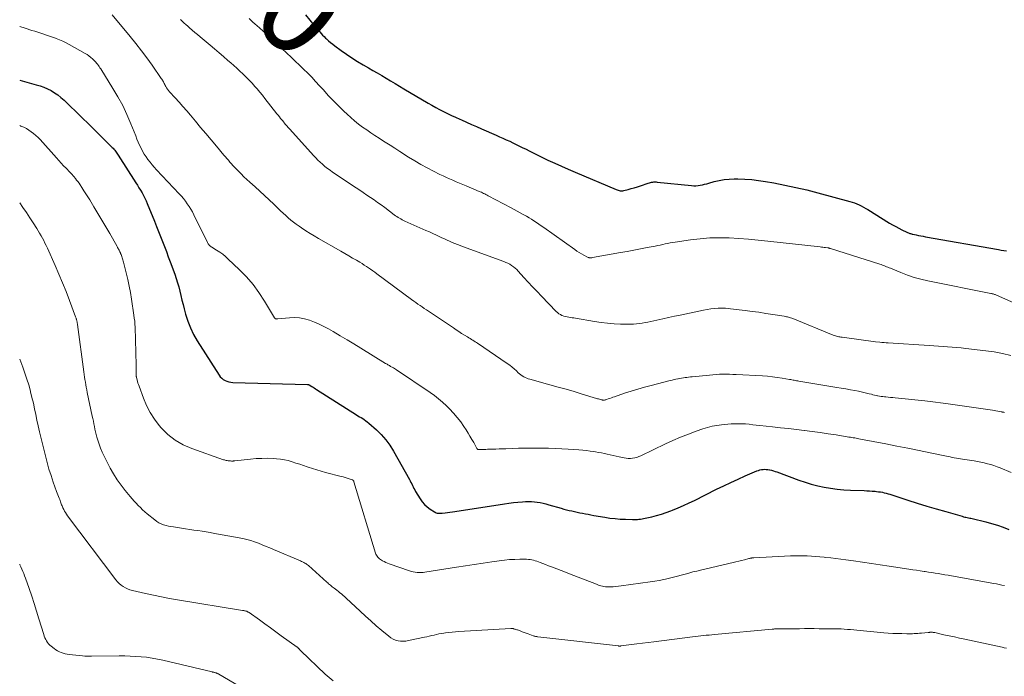
# Model space of a CAD drawing. Units: feet. Extents: x 1990000 to 1995038, y 575000 to 580000.
# Drawn here: x 1990000 to 1990219, y 575924 to 576070 of the extents above; entities that cross this region are included whole.
import ezdxf
from ezdxf.enums import TextEntityAlignment as Align

# ---------------------------------------------------------------- set-up
doc = ezdxf.new("R2010")
doc.units = ezdxf.units.FT
doc.header["$LTSCALE"] = 100
doc.header["$MEASUREMENT"] = 0
for name, color, linetype, lineweight in [('CONTOUR INDEX', 32, 'Continuous', 25), ('CONTOUR INDEX LABEL', 7, 'Continuous', 15), ('CONTOUR INTERMEDIATE', 40, 'Continuous', 15)]:
    doc.layers.add(name, color=color, linetype=linetype, lineweight=lineweight)
doc.styles.add('slant', font='romans.shx', dxfattribs={"oblique": 14.999978})

msp = doc.modelspace()

# ---------------------------------------------------------------- linework, layer by layer
at = {"layer": 'CONTOUR INDEX', "flags": 128}
for points, elevation in [([(1990063.69, 576070.9), (1990065.63, 576068.55), (1990065.94, 576068.18), (1990066.24, 576067.82), (1990066.54, 576067.46), (1990066.85, 576067.09), (1990067.16, 576066.74), (1990067.48, 576066.39), (1990067.81, 576066.05), (1990068.15, 576065.73), (1990068.35, 576065.54), (1990068.81, 576065.13), (1990069.28, 576064.73), (1990069.75, 576064.35), (1990070.24, 576063.98), (1990071.61, 576062.97), (1990072.8, 576062.12), (1990074.01, 576061.3), (1990075.25, 576060.53), (1990076.51, 576059.78), (1990077.7, 576059.1), (1990078.7, 576058.52), (1990079.69, 576057.94), (1990080.68, 576057.35), (1990081.67, 576056.76), (1990082.66, 576056.17), (1990083.64, 576055.58), (1990084.63, 576054.99), (1990085.62, 576054.4), (1990090.99, 576051.24), (1990091.84, 576050.74), (1990092.71, 576050.26), (1990093.58, 576049.8), (1990094.46, 576049.35), (1990095.35, 576048.91), (1990096.24, 576048.48), (1990097.14, 576048.06), (1990098.04, 576047.65), (1990098.45, 576047.47), (1990099.57, 576046.97), (1990100.68, 576046.48), (1990101.79, 576045.99), (1990102.91, 576045.5), (1990106.19, 576044.08), (1990106.94, 576043.75), (1990107.69, 576043.42), (1990108.43, 576043.08), (1990109.18, 576042.74), (1990109.92, 576042.39), (1990110.66, 576042.04), (1990111.39, 576041.67), (1990112.12, 576041.3), (1990112.7, 576041.01), (1990113.71, 576040.5), (1990114.73, 576039.99), (1990115.76, 576039.48), (1990116.79, 576038.99), (1990117.72, 576038.54), (1990119.21, 576037.84), (1990120.72, 576037.15), (1990122.24, 576036.48), (1990123.76, 576035.83), (1990132.94, 576031.96), (1990133.14, 576031.88), (1990133.35, 576031.82), (1990133.56, 576031.76), (1990133.77, 576031.72), (1990133.98, 576031.7), (1990134.19, 576031.69), (1990134.41, 576031.71), (1990134.62, 576031.75), (1990135.58, 576032), (1990136.27, 576032.18), (1990136.95, 576032.37), (1990137.63, 576032.59), (1990138.31, 576032.81), (1990140.07, 576033.42), (1990140.31, 576033.5), (1990140.55, 576033.56), (1990140.8, 576033.61), (1990141.05, 576033.65), (1990141.31, 576033.67), (1990141.56, 576033.68), (1990141.82, 576033.67), (1990142.07, 576033.65), (1990149.72, 576032.84), (1990150.2, 576032.81), (1990150.69, 576032.81), (1990151.17, 576032.85), (1990151.65, 576032.93), (1990152.13, 576033.03), (1990152.61, 576033.14), (1990153.08, 576033.27), (1990153.55, 576033.39), (1990154.78, 576033.74), (1990155.87, 576034), (1990156.98, 576034.2), (1990158.09, 576034.3), (1990159.21, 576034.34), (1990160.04, 576034.33), (1990161.59, 576034.28), (1990163.12, 576034.18), (1990164.65, 576034), (1990166.18, 576033.76), (1990168.06, 576033.43), (1990170.52, 576032.96), (1990172.96, 576032.45), (1990175.4, 576031.87), (1990177.82, 576031.26), (1990184.97, 576029.34), (1990185.5, 576029.19), (1990186.03, 576029.01), (1990186.54, 576028.8), (1990187.04, 576028.57), (1990187.54, 576028.32), (1990188.03, 576028.06), (1990188.51, 576027.78), (1990188.99, 576027.5), (1990193.84, 576024.5), (1990194.51, 576024.09), (1990195.2, 576023.71), (1990195.89, 576023.34), (1990196.6, 576022.99), (1990197.7, 576022.46), (1990197.86, 576022.39), (1990198.03, 576022.32), (1990198.19, 576022.26), (1990198.36, 576022.2), (1990198.52, 576022.15), (1990198.69, 576022.1), (1990198.86, 576022.05), (1990199.03, 576022.02), (1990199.73, 576021.87), (1990200.26, 576021.77), (1990200.78, 576021.66), (1990201.3, 576021.56), (1990201.83, 576021.47), (1990218.14, 576018.58), (1990218.71, 576018.48), (1990219.28, 576018.38), (1990219.86, 576018.29)], 900), ([(1990000, 576056.34), (1990003.67, 576055.33), (1990004.53, 576055.06), (1990005.37, 576054.76), (1990006.18, 576054.4), (1990006.99, 576054), (1990007.76, 576053.54), (1990008.5, 576053.05), (1990009.2, 576052.5), (1990009.88, 576051.91), (1990011.43, 576050.43), (1990012.36, 576049.54), (1990013.27, 576048.65), (1990014.18, 576047.75), (1990015.08, 576046.84), (1990015.98, 576045.94), (1990016.89, 576045.03), (1990017.8, 576044.13), (1990018.71, 576043.24), (1990020.64, 576041.37), (1990020.83, 576041.17), (1990021.01, 576040.97), (1990021.18, 576040.76), (1990021.34, 576040.55), (1990021.5, 576040.33), (1990021.65, 576040.1), (1990021.8, 576039.88), (1990021.95, 576039.65), (1990025.88, 576033.49), (1990026.23, 576032.93), (1990026.58, 576032.37), (1990026.92, 576031.8), (1990027.26, 576031.23), (1990027.58, 576030.66), (1990027.88, 576030.07), (1990028.16, 576029.47), (1990028.42, 576028.87), (1990030.05, 576024.89), (1990030.51, 576023.77), (1990030.96, 576022.65), (1990031.4, 576021.52), (1990031.83, 576020.4), (1990032.27, 576019.27), (1990032.69, 576018.14), (1990033.12, 576017), (1990033.54, 576015.87), (1990034.56, 576013.11), (1990034.89, 576012.17), (1990035.19, 576011.22), (1990035.46, 576010.26), (1990035.7, 576009.3), (1990035.93, 576008.33), (1990036.16, 576007.36), (1990036.41, 576006.39), (1990036.65, 576005.42), (1990036.97, 576004.2), (1990037.46, 576002.65), (1990038.03, 576001.15), (1990038.75, 575999.7), (1990039.55, 575998.29), (1990044.43, 575990.61), (1990044.7, 575990.25), (1990045.01, 575989.92), (1990045.36, 575989.65), (1990045.75, 575989.42), (1990046.17, 575989.25), (1990046.6, 575989.11), (1990047.04, 575989.03), (1990047.5, 575988.99), (1990064.11, 575988.56), (1990064.13, 575988.56), (1990064.15, 575988.56), (1990064.17, 575988.56), (1990064.19, 575988.56), (1990064.27, 575988.55), (1990064.29, 575988.54), (1990064.3, 575988.54), (1990064.32, 575988.53), (1990064.34, 575988.52), (1990064.45, 575988.47), (1990064.53, 575988.44), (1990064.6, 575988.4), (1990064.67, 575988.36), (1990064.74, 575988.32), (1990065.12, 575988.09), (1990065.37, 575987.93), (1990065.63, 575987.77), (1990065.89, 575987.61), (1990066.14, 575987.45), (1990075.03, 575981.81), (1990075.38, 575981.58), (1990075.73, 575981.36), (1990076.09, 575981.15), (1990076.44, 575980.93), (1990076.79, 575980.71), (1990077.13, 575980.48), (1990077.46, 575980.22), (1990077.78, 575979.96), (1990079.47, 575978.46), (1990080.57, 575977.38), (1990081.59, 575976.24), (1990082.49, 575975), (1990083.31, 575973.7), (1990086.83, 575967.39), (1990087.01, 575967.06), (1990087.19, 575966.72), (1990087.35, 575966.39), (1990087.51, 575966.05), (1990087.67, 575965.71), (1990087.84, 575965.37), (1990088.02, 575965.05), (1990088.21, 575964.72), (1990089.23, 575963.06), (1990089.69, 575962.41), (1990090.2, 575961.81), (1990090.79, 575961.28), (1990091.43, 575960.8), (1990092.41, 575960.16), (1990092.6, 575960.06), (1990092.8, 575959.97), (1990093.02, 575959.91), (1990093.23, 575959.87), (1990093.46, 575959.85), (1990093.68, 575959.84), (1990093.9, 575959.85), (1990094.12, 575959.86), (1990094.78, 575959.94), (1990095.32, 575960.01), (1990095.87, 575960.08), (1990096.42, 575960.15), (1990096.96, 575960.24), (1990108.02, 575961.98), (1990109.02, 575962.12), (1990110.02, 575962.25), (1990111.03, 575962.34), (1990112.03, 575962.42), (1990112.73, 575962.46), (1990113.38, 575962.48), (1990114.04, 575962.47), (1990114.69, 575962.42), (1990115.34, 575962.34), (1990115.99, 575962.22), (1990116.64, 575962.09), (1990117.27, 575961.94), (1990117.91, 575961.76), (1990120.63, 575960.97), (1990121.23, 575960.8), (1990121.82, 575960.65), (1990122.42, 575960.5), (1990123.03, 575960.36), (1990123.63, 575960.23), (1990124.23, 575960.1), (1990124.84, 575959.98), (1990125.44, 575959.86), (1990126.07, 575959.73), (1990126.68, 575959.62), (1990127.29, 575959.5), (1990127.91, 575959.39), (1990130.37, 575958.96), (1990131.52, 575958.79), (1990132.66, 575958.65), (1990133.82, 575958.56), (1990134.97, 575958.51), (1990136.58, 575958.47), (1990136.94, 575958.46), (1990137.29, 575958.47), (1990137.64, 575958.49), (1990137.99, 575958.52), (1990138.34, 575958.56), (1990138.69, 575958.61), (1990139.03, 575958.67), (1990139.38, 575958.75), (1990140.85, 575959.09), (1990141.92, 575959.36), (1990142.98, 575959.67), (1990144.03, 575960.02), (1990145.06, 575960.4), (1990145.49, 575960.56), (1990146.72, 575961.07), (1990147.95, 575961.59), (1990149.16, 575962.15), (1990150.36, 575962.73), (1990155.3, 575965.21), (1990156.88, 575965.98), (1990158.47, 575966.74), (1990160.07, 575967.47), (1990161.69, 575968.18), (1990164.26, 575969.29), (1990164.6, 575969.41), (1990164.93, 575969.52), (1990165.28, 575969.58), (1990165.63, 575969.63), (1990165.99, 575969.64), (1990166.34, 575969.63), (1990166.7, 575969.59), (1990167.05, 575969.54), (1990167.16, 575969.51), (1990167.56, 575969.42), (1990167.96, 575969.31), (1990168.35, 575969.19), (1990168.74, 575969.05), (1990173.6, 575967.23), (1990174.99, 575966.75), (1990176.39, 575966.33), (1990177.82, 575965.97), (1990179.25, 575965.66), (1990180.7, 575965.43), (1990182.16, 575965.23), (1990183.62, 575965.1), (1990185.09, 575965.01), (1990188.15, 575964.89), (1990188.76, 575964.87), (1990189.37, 575964.83), (1990189.99, 575964.79), (1990190.6, 575964.74), (1990190.95, 575964.71), (1990191.39, 575964.66), (1990191.81, 575964.6), (1990192.24, 575964.52), (1990192.66, 575964.42), (1990193.08, 575964.31), (1990193.5, 575964.2), (1990193.92, 575964.07), (1990194.33, 575963.94), (1990197.9, 575962.77), (1990200, 575962.1), (1990202.11, 575961.45), (1990204.22, 575960.82), (1990206.34, 575960.21), (1990210.04, 575959.17), (1990210.31, 575959.09), (1990210.59, 575959.02), (1990210.86, 575958.96), (1990211.14, 575958.91), (1990211.42, 575958.85), (1990211.69, 575958.79), (1990211.97, 575958.73), (1990212.24, 575958.67), (1990215.28, 575957.93), (1990216.58, 575957.58), (1990217.87, 575957.19), (1990219.13, 575956.74), (1990220.38, 575956.25)], 920)]:
    msp.add_lwpolyline(points, dxfattribs=dict(at, elevation=elevation))
at = {"layer": 'CONTOUR INTERMEDIATE', "flags": 128}
for points, elevation in [([(1990020.6, 576070.87), (1990024.63, 576066.04), (1990025.9, 576064.49), (1990027.14, 576062.91), (1990028.34, 576061.3), (1990029.51, 576059.66), (1990031.56, 576056.73), (1990031.69, 576056.55), (1990031.8, 576056.36), (1990031.91, 576056.17), (1990032.01, 576055.97), (1990032.11, 576055.77), (1990032.21, 576055.57), (1990032.31, 576055.38), (1990032.41, 576055.18), (1990032.54, 576054.93), (1990032.72, 576054.62), (1990032.92, 576054.31), (1990033.14, 576054.03), (1990033.37, 576053.76), (1990034.64, 576052.41), (1990035.52, 576051.46), (1990036.38, 576050.5), (1990037.22, 576049.53), (1990038.06, 576048.54), (1990039.16, 576047.22), (1990040.32, 576045.82), (1990041.49, 576044.43), (1990042.66, 576043.04), (1990043.83, 576041.65), (1990045.51, 576039.66), (1990045.84, 576039.27), (1990046.17, 576038.87), (1990046.5, 576038.48), (1990046.84, 576038.09), (1990047.17, 576037.7), (1990047.52, 576037.32), (1990047.87, 576036.95), (1990048.22, 576036.57), (1990048.73, 576036.06), (1990049.35, 576035.44), (1990049.97, 576034.83), (1990050.61, 576034.24), (1990051.25, 576033.65), (1990052.47, 576032.56), (1990053.52, 576031.61), (1990054.57, 576030.64), (1990055.61, 576029.66), (1990056.64, 576028.68), (1990057.59, 576027.76), (1990058.14, 576027.23), (1990058.7, 576026.7), (1990059.27, 576026.18), (1990059.83, 576025.67), (1990060.41, 576025.17), (1990061.01, 576024.69), (1990061.62, 576024.23), (1990062.25, 576023.79), (1990062.82, 576023.41), (1990063.75, 576022.8), (1990064.69, 576022.21), (1990065.64, 576021.63), (1990066.6, 576021.07), (1990071.58, 576018.23), (1990072.45, 576017.73), (1990073.32, 576017.23), (1990074.19, 576016.72), (1990075.06, 576016.21), (1990075.8, 576015.76), (1990076.29, 576015.46), (1990076.77, 576015.16), (1990077.25, 576014.85), (1990077.73, 576014.53), (1990078.2, 576014.2), (1990078.67, 576013.87), (1990079.14, 576013.53), (1990079.6, 576013.19), (1990087.33, 576007.48), (1990087.8, 576007.14), (1990088.26, 576006.81), (1990088.73, 576006.47), (1990089.2, 576006.14), (1990089.67, 576005.81), (1990090.14, 576005.48), (1990090.62, 576005.16), (1990091.1, 576004.84), (1990096.64, 576001.13), (1990097.25, 576000.73), (1990097.87, 576000.33), (1990098.48, 575999.93), (1990099.1, 575999.54), (1990099.78, 575999.13), (1990100.06, 575998.95), (1990100.35, 575998.77), (1990100.64, 575998.6), (1990100.93, 575998.43), (1990100.96, 575998.41), (1990101.23, 575998.25), (1990101.5, 575998.08), (1990101.77, 575997.91), (1990102.03, 575997.73), (1990108.64, 575993.21), (1990109.18, 575992.83), (1990109.7, 575992.42), (1990110.2, 575992), (1990110.69, 575991.55), (1990111.1, 575991.16), (1990111.38, 575990.91), (1990111.67, 575990.68), (1990111.98, 575990.47), (1990112.3, 575990.27), (1990112.63, 575990.09), (1990112.97, 575989.94), (1990113.32, 575989.81), (1990113.67, 575989.69), (1990118.14, 575988.49), (1990119.95, 575987.98), (1990121.76, 575987.47), (1990123.57, 575986.95), (1990125.37, 575986.41), (1990128.52, 575985.45), (1990128.75, 575985.38), (1990128.98, 575985.32), (1990129.21, 575985.25), (1990129.44, 575985.19), (1990129.62, 575985.14), (1990129.76, 575985.11), (1990129.9, 575985.08), (1990130.05, 575985.07), (1990130.19, 575985.07), (1990130.34, 575985.08), (1990130.48, 575985.1), (1990130.62, 575985.13), (1990130.76, 575985.18), (1990131.16, 575985.32), (1990131.5, 575985.44), (1990131.84, 575985.57), (1990132.18, 575985.69), (1990132.52, 575985.8), (1990134.77, 575986.58), (1990136.24, 575987.07), (1990137.72, 575987.53), (1990139.21, 575987.96), (1990140.71, 575988.35), (1990144.96, 575989.42), (1990145.38, 575989.52), (1990145.8, 575989.62), (1990146.22, 575989.71), (1990146.65, 575989.79), (1990146.73, 575989.81), (1990147.11, 575989.88), (1990147.5, 575989.95), (1990147.88, 575990.01), (1990148.27, 575990.07), (1990148.66, 575990.12), (1990149.05, 575990.17), (1990149.44, 575990.22), (1990149.83, 575990.26), (1990153.7, 575990.65), (1990154.44, 575990.72), (1990155.18, 575990.77), (1990155.92, 575990.81), (1990156.66, 575990.83), (1990157.4, 575990.83), (1990158.14, 575990.83), (1990158.89, 575990.8), (1990159.63, 575990.77), (1990165.52, 575990.45), (1990166.62, 575990.37), (1990167.72, 575990.27), (1990168.81, 575990.13), (1990169.9, 575989.96), (1990171.57, 575989.68), (1990171.83, 575989.63), (1990172.08, 575989.58), (1990172.34, 575989.53), (1990172.6, 575989.47), (1990172.85, 575989.42), (1990173.11, 575989.36), (1990173.37, 575989.32), (1990173.62, 575989.27), (1990182.07, 575987.88), (1990183.08, 575987.71), (1990184.09, 575987.54), (1990185.09, 575987.36), (1990186.09, 575987.18), (1990186.89, 575987.03), (1990187.49, 575986.91), (1990188.09, 575986.78), (1990188.69, 575986.64), (1990189.29, 575986.49), (1990189.8, 575986.35), (1990190.14, 575986.26), (1990190.48, 575986.18), (1990190.82, 575986.1), (1990191.17, 575986.02), (1990191.21, 575986.01), (1990191.58, 575985.94), (1990191.96, 575985.88), (1990192.33, 575985.83), (1990192.7, 575985.79), (1990193, 575985.76), (1990193.52, 575985.71), (1990194.04, 575985.66), (1990194.56, 575985.61), (1990195.09, 575985.56), (1990201.7, 575984.9), (1990202.87, 575984.78), (1990204.04, 575984.64), (1990205.21, 575984.49), (1990206.38, 575984.32), (1990216.77, 575982.8), (1990217.16, 575982.74), (1990217.54, 575982.68), (1990217.93, 575982.61), (1990218.31, 575982.53), (1990218.82, 575982.43), (1990218.95, 575982.41), (1990219.07, 575982.38), (1990219.2, 575982.36), (1990219.32, 575982.34), (1990219.45, 575982.32)], 912), ([(1990035.86, 576069.82), (1990036.25, 576069.44), (1990036.64, 576069.07), (1990037.03, 576068.71), (1990037.44, 576068.36), (1990037.82, 576068.02), (1990038.42, 576067.51), (1990039.03, 576066.99), (1990039.63, 576066.48), (1990040.24, 576065.97), (1990042.42, 576064.15), (1990043.42, 576063.31), (1990044.42, 576062.46), (1990045.42, 576061.6), (1990046.41, 576060.74), (1990047.02, 576060.21), (1990047.7, 576059.6), (1990048.38, 576058.99), (1990049.05, 576058.37), (1990049.71, 576057.75), (1990050.36, 576057.11), (1990051, 576056.46), (1990051.63, 576055.8), (1990052.24, 576055.13), (1990052.27, 576055.1), (1990052.88, 576054.41), (1990053.49, 576053.7), (1990054.08, 576052.98), (1990054.66, 576052.26), (1990057.33, 576048.87), (1990057.6, 576048.52), (1990057.88, 576048.17), (1990058.15, 576047.83), (1990058.43, 576047.48), (1990058.61, 576047.26), (1990058.8, 576047.02), (1990058.99, 576046.79), (1990059.18, 576046.56), (1990059.38, 576046.33), (1990059.58, 576046.1), (1990059.78, 576045.88), (1990059.98, 576045.65), (1990060.18, 576045.43), (1990065.49, 576039.57), (1990065.97, 576039.06), (1990066.47, 576038.55), (1990066.98, 576038.07), (1990067.5, 576037.59), (1990068.03, 576037.13), (1990068.58, 576036.69), (1990069.15, 576036.27), (1990069.73, 576035.87), (1990074.95, 576032.36), (1990075.76, 576031.82), (1990076.56, 576031.28), (1990077.37, 576030.74), (1990078.17, 576030.2), (1990078.97, 576029.65), (1990079.76, 576029.1), (1990080.55, 576028.53), (1990081.33, 576027.96), (1990083.46, 576026.36), (1990083.74, 576026.15), (1990084.03, 576025.96), (1990084.32, 576025.77), (1990084.61, 576025.58), (1990084.91, 576025.41), (1990085.21, 576025.24), (1990085.52, 576025.09), (1990085.83, 576024.94), (1990090.48, 576022.88), (1990091.28, 576022.53), (1990092.07, 576022.17), (1990092.86, 576021.8), (1990093.65, 576021.43), (1990094.08, 576021.23), (1990094.65, 576020.96), (1990095.22, 576020.7), (1990095.8, 576020.44), (1990096.38, 576020.19), (1990096.4, 576020.18), (1990096.97, 576019.94), (1990097.54, 576019.7), (1990098.12, 576019.48), (1990098.7, 576019.26), (1990107.88, 576015.92), (1990108.33, 576015.74), (1990108.77, 576015.54), (1990109.2, 576015.31), (1990109.62, 576015.06), (1990110.02, 576014.78), (1990110.4, 576014.48), (1990110.76, 576014.15), (1990111.1, 576013.8), (1990112.37, 576012.4), (1990113.33, 576011.34), (1990114.3, 576010.28), (1990115.29, 576009.24), (1990116.27, 576008.2), (1990119.52, 576004.83), (1990119.81, 576004.56), (1990120.13, 576004.31), (1990120.47, 576004.11), (1990120.83, 576003.93), (1990120.87, 576003.92), (1990121.23, 576003.79), (1990121.59, 576003.67), (1990121.96, 576003.59), (1990122.34, 576003.53), (1990122.72, 576003.48), (1990123.1, 576003.42), (1990123.47, 576003.36), (1990123.85, 576003.3), (1990128.1, 576002.56), (1990129.54, 576002.35), (1990130.99, 576002.17), (1990132.44, 576002.07), (1990133.89, 576002.01), (1990135.52, 576001.98), (1990136.17, 576001.98), (1990136.81, 576002), (1990137.45, 576002.06), (1990138.09, 576002.13), (1990138.73, 576002.22), (1990139.37, 576002.33), (1990140, 576002.45), (1990140.64, 576002.58), (1990141.98, 576002.88), (1990143.29, 576003.17), (1990144.59, 576003.46), (1990145.9, 576003.74), (1990147.2, 576004.01), (1990152.37, 576005.1), (1990153.18, 576005.25), (1990154, 576005.37), (1990154.82, 576005.45), (1990155.64, 576005.51), (1990156.16, 576005.53), (1990156.73, 576005.54), (1990157.3, 576005.53), (1990157.86, 576005.49), (1990158.42, 576005.43), (1990161.65, 576005.03), (1990163.18, 576004.83), (1990164.72, 576004.62), (1990166.25, 576004.39), (1990167.79, 576004.15), (1990170.37, 576003.74), (1990170.61, 576003.7), (1990170.85, 576003.65), (1990171.08, 576003.59), (1990171.32, 576003.53), (1990171.56, 576003.45), (1990171.79, 576003.38), (1990172.02, 576003.29), (1990172.25, 576003.21), (1990181.27, 575999.56), (1990181.51, 575999.47), (1990181.76, 575999.39), (1990182, 575999.31), (1990182.25, 575999.24), (1990182.5, 575999.19), (1990182.75, 575999.13), (1990183, 575999.09), (1990183.25, 575999.05), (1990190.67, 575998.02), (1990190.73, 575998.01), (1990191.67, 575997.94), (1990192.14, 575997.9), (1990192.61, 575997.86), (1990193.08, 575997.83), (1990193.54, 575997.8), (1990202.68, 575997.23), (1990203.7, 575997.16), (1990204.72, 575997.1), (1990205.74, 575997.03), (1990206.76, 575996.96), (1990207.77, 575996.89), (1990208.79, 575996.81), (1990209.81, 575996.71), (1990210.82, 575996.59), (1990215.31, 575996.07), (1990217.17, 575995.8), (1990219.02, 575995.45), (1990220.85, 575995)], 908), ([(1990051.16, 576070.05), (1990051.44, 576069.77), (1990051.73, 576069.49), (1990052.02, 576069.22), (1990052.32, 576068.96), (1990052.58, 576068.73), (1990052.75, 576068.58), (1990052.92, 576068.44), (1990053.09, 576068.29), (1990053.26, 576068.15), (1990053.43, 576068), (1990053.59, 576067.86), (1990053.76, 576067.71), (1990053.92, 576067.56), (1990059.55, 576062.36), (1990060.49, 576061.48), (1990061.42, 576060.6), (1990062.35, 576059.71), (1990063.27, 576058.81), (1990064.18, 576057.9), (1990065.07, 576056.98), (1990065.95, 576056.05), (1990066.82, 576055.1), (1990067.66, 576054.15), (1990068.77, 576052.95), (1990069.89, 576051.76), (1990071.04, 576050.6), (1990072.21, 576049.46), (1990072.96, 576048.74), (1990073.79, 576047.99), (1990074.63, 576047.26), (1990075.51, 576046.57), (1990076.4, 576045.9), (1990077.32, 576045.26), (1990078.24, 576044.63), (1990079.17, 576044.01), (1990080.11, 576043.4), (1990080.37, 576043.23), (1990081.45, 576042.54), (1990082.52, 576041.85), (1990083.6, 576041.16), (1990084.67, 576040.48), (1990086.66, 576039.22), (1990088.02, 576038.38), (1990089.4, 576037.57), (1990090.8, 576036.81), (1990092.21, 576036.07), (1990093.65, 576035.34), (1990094.36, 576034.99), (1990095.07, 576034.66), (1990095.8, 576034.34), (1990096.53, 576034.03), (1990097.26, 576033.72), (1990097.99, 576033.42), (1990098.72, 576033.11), (1990099.45, 576032.8), (1990102.36, 576031.57), (1990102.61, 576031.46), (1990102.87, 576031.35), (1990103.13, 576031.23), (1990103.38, 576031.1), (1990103.63, 576030.98), (1990103.88, 576030.85), (1990104.13, 576030.72), (1990104.38, 576030.59), (1990109.52, 576027.86), (1990110.19, 576027.51), (1990110.85, 576027.15), (1990111.51, 576026.79), (1990112.18, 576026.43), (1990112.35, 576026.34), (1990112.92, 576026.02), (1990113.49, 576025.69), (1990114.05, 576025.35), (1990114.6, 576024.99), (1990115.15, 576024.63), (1990115.69, 576024.26), (1990116.23, 576023.89), (1990116.77, 576023.51), (1990123.69, 576018.59), (1990124.18, 576018.26), (1990124.69, 576017.93), (1990125.2, 576017.63), (1990125.73, 576017.34), (1990126.55, 576016.92), (1990126.67, 576016.86), (1990126.8, 576016.82), (1990126.93, 576016.79), (1990127.06, 576016.78), (1990127.2, 576016.77), (1990127.34, 576016.78), (1990127.47, 576016.79), (1990127.61, 576016.81), (1990133.9, 576017.93), (1990135.37, 576018.2), (1990136.84, 576018.47), (1990138.32, 576018.75), (1990139.79, 576019.03), (1990141.63, 576019.38), (1990142.18, 576019.49), (1990142.73, 576019.6), (1990143.28, 576019.72), (1990143.83, 576019.85), (1990144.38, 576019.97), (1990144.92, 576020.08), (1990145.48, 576020.18), (1990146.03, 576020.27), (1990149.5, 576020.77), (1990151.64, 576021.02), (1990153.79, 576021.19), (1990155.94, 576021.23), (1990158.1, 576021.19), (1990160.25, 576021.07), (1990162.41, 576020.91), (1990164.56, 576020.72), (1990166.71, 576020.5), (1990178.34, 576019.2), (1990178.65, 576019.16), (1990178.96, 576019.12), (1990179.27, 576019.08), (1990179.58, 576019.04), (1990180.04, 576018.98), (1990180.12, 576018.96), (1990180.2, 576018.95), (1990180.28, 576018.93), (1990180.36, 576018.91), (1990180.48, 576018.88), (1990180.5, 576018.87), (1990180.51, 576018.87), (1990180.53, 576018.86), (1990180.55, 576018.85), (1990180.61, 576018.83), (1990180.63, 576018.82), (1990180.65, 576018.82), (1990180.66, 576018.81), (1990180.68, 576018.81), (1990191.69, 576015.33), (1990191.99, 576015.24), (1990192.28, 576015.13), (1990192.57, 576015.02), (1990192.86, 576014.9), (1990193.14, 576014.78), (1990193.43, 576014.66), (1990193.72, 576014.54), (1990194.01, 576014.42), (1990196.34, 576013.46), (1990197.81, 576012.91), (1990199.29, 576012.41), (1990200.8, 576012), (1990202.33, 576011.65), (1990216.41, 576008.82), (1990216.57, 576008.79), (1990216.72, 576008.75), (1990216.88, 576008.71), (1990217.03, 576008.67), (1990217.19, 576008.62), (1990217.34, 576008.57), (1990217.49, 576008.52), (1990217.64, 576008.45), (1990221.55, 576006.74)], 904), ([(1990000, 576068.26), (1990001.23, 576067.89), (1990002.74, 576067.43), (1990003.39, 576067.23), (1990004.05, 576067.03), (1990004.71, 576066.82), (1990005.36, 576066.61), (1990006.01, 576066.39), (1990006.66, 576066.17), (1990007.31, 576065.93), (1990007.95, 576065.7), (1990008.16, 576065.62), (1990008.9, 576065.32), (1990009.63, 576065), (1990010.35, 576064.64), (1990011.05, 576064.27), (1990014.57, 576062.28), (1990015.01, 576062.02), (1990015.42, 576061.73), (1990015.82, 576061.42), (1990016.2, 576061.08), (1990016.49, 576060.81), (1990016.71, 576060.59), (1990016.93, 576060.36), (1990017.14, 576060.12), (1990017.34, 576059.88), (1990017.53, 576059.63), (1990017.71, 576059.37), (1990017.89, 576059.11), (1990018.06, 576058.84), (1990020.78, 576054.5), (1990021.9, 576052.6), (1990022.95, 576050.66), (1990023.89, 576048.67), (1990024.76, 576046.64), (1990025.85, 576043.92), (1990026.13, 576043.23), (1990026.42, 576042.54), (1990026.73, 576041.86), (1990027.04, 576041.18), (1990027.38, 576040.52), (1990027.74, 576039.88), (1990028.15, 576039.25), (1990028.58, 576038.65), (1990029.04, 576038.06), (1990029.51, 576037.48), (1990030, 576036.92), (1990030.5, 576036.37), (1990035.55, 576031.03), (1990036.03, 576030.5), (1990036.49, 576029.96), (1990036.93, 576029.4), (1990037.35, 576028.82), (1990037.74, 576028.23), (1990038.12, 576027.62), (1990038.47, 576027), (1990038.8, 576026.37), (1990041.82, 576020.19), (1990041.91, 576020.03), (1990042.01, 576019.88), (1990042.11, 576019.73), (1990042.23, 576019.59), (1990042.36, 576019.46), (1990042.49, 576019.34), (1990042.63, 576019.23), (1990042.78, 576019.13), (1990043.88, 576018.47), (1990044.57, 576018.03), (1990045.24, 576017.55), (1990045.87, 576017.03), (1990046.49, 576016.49), (1990048.94, 576014.17), (1990050.52, 576012.55), (1990051.99, 576010.85), (1990053.32, 576009.03), (1990054.55, 576007.14), (1990056.77, 576003.37), (1990056.82, 576003.31), (1990056.87, 576003.25), (1990056.94, 576003.21), (1990057.02, 576003.17), (1990057.1, 576003.15), (1990057.19, 576003.14), (1990057.27, 576003.13), (1990057.36, 576003.14), (1990060.09, 576003.4), (1990061.24, 576003.43), (1990062.37, 576003.37), (1990063.49, 576003.16), (1990064.6, 576002.86), (1990065.68, 576002.45), (1990066.74, 576002), (1990067.78, 576001.48), (1990068.8, 576000.93), (1990069.87, 576000.31), (1990071.41, 575999.41), (1990072.95, 575998.5), (1990074.47, 575997.58), (1990076, 575996.65), (1990081.54, 575993.24), (1990081.7, 575993.14), (1990081.86, 575993.05), (1990082.03, 575992.95), (1990082.19, 575992.85), (1990082.24, 575992.83), (1990082.38, 575992.75), (1990082.52, 575992.66), (1990082.66, 575992.58), (1990082.8, 575992.5), (1990083.01, 575992.38), (1990083.26, 575992.24), (1990083.51, 575992.09), (1990083.75, 575991.94), (1990083.99, 575991.78), (1990091.46, 575986.77), (1990092.41, 575986.09), (1990093.34, 575985.37), (1990094.22, 575984.61), (1990095.08, 575983.81), (1990095.8, 575983.09), (1990096.68, 575982.18), (1990097.51, 575981.22), (1990098.27, 575980.22), (1990098.99, 575979.17), (1990099.47, 575978.43), (1990099.91, 575977.73), (1990100.34, 575977.02), (1990100.76, 575976.31), (1990101.16, 575975.59), (1990101.88, 575974.28), (1990101.92, 575974.22), (1990101.97, 575974.16), (1990102.03, 575974.12), (1990102.1, 575974.09), (1990102.17, 575974.06), (1990102.25, 575974.05), (1990102.32, 575974.04), (1990102.4, 575974.04), (1990103.04, 575974.06), (1990103.44, 575974.08), (1990103.84, 575974.09), (1990104.25, 575974.11), (1990104.65, 575974.12), (1990105.33, 575974.13), (1990106.08, 575974.15), (1990106.82, 575974.17), (1990107.57, 575974.2), (1990108.31, 575974.23), (1990109.73, 575974.29), (1990111.18, 575974.33), (1990112.64, 575974.37), (1990114.09, 575974.37), (1990115.55, 575974.36), (1990116.38, 575974.35), (1990117.85, 575974.32), (1990119.32, 575974.27), (1990120.78, 575974.2), (1990122.25, 575974.11), (1990124.61, 575973.96), (1990125.45, 575973.89), (1990126.29, 575973.81), (1990127.12, 575973.7), (1990127.96, 575973.58), (1990128.3, 575973.53), (1990128.96, 575973.42), (1990129.62, 575973.3), (1990130.28, 575973.17), (1990130.93, 575973.02), (1990131.59, 575972.87), (1990132.24, 575972.73), (1990132.9, 575972.58), (1990133.55, 575972.43), (1990134.66, 575972.19), (1990135.14, 575972.11), (1990135.61, 575972.07), (1990136.09, 575972.07), (1990136.57, 575972.11), (1990137.04, 575972.2), (1990137.51, 575972.31), (1990137.96, 575972.47), (1990138.4, 575972.66), (1990143.88, 575975.29), (1990145.56, 575976.06), (1990147.27, 575976.8), (1990149, 575977.48), (1990150.74, 575978.12), (1990152.22, 575978.64), (1990153.24, 575978.95), (1990154.28, 575979.22), (1990155.33, 575979.4), (1990156.39, 575979.54), (1990158.57, 575979.74), (1990159.37, 575979.79), (1990160.16, 575979.81), (1990160.95, 575979.79), (1990161.74, 575979.74), (1990162.53, 575979.67), (1990163.33, 575979.59), (1990164.12, 575979.51), (1990164.91, 575979.43), (1990167.72, 575979.11), (1990169.5, 575978.91), (1990171.28, 575978.71), (1990173.06, 575978.5), (1990174.83, 575978.29), (1990174.85, 575978.29), (1990176.62, 575978.06), (1990178.38, 575977.82), (1990180.15, 575977.57), (1990181.91, 575977.3), (1990184.78, 575976.84), (1990185.1, 575976.78), (1990185.42, 575976.73), (1990185.74, 575976.68), (1990186.06, 575976.62), (1990186.38, 575976.56), (1990186.7, 575976.5), (1990187.02, 575976.44), (1990187.33, 575976.38), (1990193, 575975.3), (1990195.47, 575974.82), (1990197.93, 575974.34), (1990200.4, 575973.84), (1990202.86, 575973.33), (1990206.86, 575972.49), (1990207.32, 575972.4), (1990207.79, 575972.31), (1990208.25, 575972.22), (1990208.72, 575972.13), (1990209.19, 575972.05), (1990209.65, 575971.97), (1990210.12, 575971.89), (1990210.59, 575971.82), (1990212.72, 575971.5), (1990213.46, 575971.38), (1990214.2, 575971.24), (1990214.93, 575971.07), (1990215.66, 575970.9), (1990216.38, 575970.69), (1990217.1, 575970.47), (1990217.81, 575970.22), (1990218.51, 575969.94), (1990220.94, 575968.94)], 916), ([(1990000, 576046.22), (1990000.29, 576046.12), (1990000.89, 576045.86), (1990001.48, 576045.57), (1990002.04, 576045.23), (1990002.59, 576044.86), (1990003.1, 576044.45), (1990003.6, 576044.02), (1990004.08, 576043.57), (1990004.53, 576043.09), (1990008.19, 576039.01), (1990008.72, 576038.43), (1990009.25, 576037.85), (1990009.78, 576037.28), (1990010.32, 576036.72), (1990011.18, 576035.82), (1990011.29, 576035.71), (1990011.41, 576035.59), (1990011.52, 576035.48), (1990011.63, 576035.36), (1990011.74, 576035.25), (1990011.85, 576035.13), (1990011.95, 576035.01), (1990012.05, 576034.88), (1990012.42, 576034.44), (1990012.69, 576034.09), (1990012.96, 576033.73), (1990013.22, 576033.37), (1990013.48, 576033), (1990013.88, 576032.39), (1990014.32, 576031.71), (1990014.76, 576031.03), (1990015.19, 576030.34), (1990015.61, 576029.65), (1990016.55, 576028.1), (1990017.44, 576026.63), (1990018.32, 576025.15), (1990019.18, 576023.67), (1990020.05, 576022.18), (1990021.61, 576019.46), (1990021.72, 576019.26), (1990021.83, 576019.06), (1990021.94, 576018.87), (1990022.04, 576018.67), (1990022.15, 576018.47), (1990022.25, 576018.26), (1990022.34, 576018.06), (1990022.44, 576017.85), (1990022.48, 576017.76), (1990022.59, 576017.52), (1990022.68, 576017.28), (1990022.77, 576017.04), (1990022.86, 576016.79), (1990022.94, 576016.54), (1990023.01, 576016.3), (1990023.08, 576016.05), (1990023.14, 576015.79), (1990023.74, 576013.39), (1990024.08, 576011.94), (1990024.39, 576010.48), (1990024.66, 576009.01), (1990024.91, 576007.53), (1990025.45, 576004.01), (1990025.54, 576003.33), (1990025.62, 576002.65), (1990025.67, 576001.97), (1990025.7, 576001.28), (1990025.98, 575992.88), (1990025.99, 575992.49), (1990025.99, 575992.1), (1990025.99, 575991.71), (1990025.98, 575991.32), (1990025.97, 575990.69), (1990025.97, 575990.61), (1990025.97, 575990.54), (1990025.97, 575990.46), (1990025.98, 575990.39), (1990025.99, 575990.31), (1990026, 575990.24), (1990026.02, 575990.17), (1990026.03, 575990.09), (1990026.17, 575989.55), (1990026.26, 575989.21), (1990026.36, 575988.87), (1990026.47, 575988.54), (1990026.59, 575988.2), (1990027.58, 575985.52), (1990028.27, 575983.89), (1990029.08, 575982.32), (1990030.04, 575980.85), (1990031.11, 575979.43), (1990031.56, 575978.91), (1990033.03, 575977.43), (1990034.63, 575976.13), (1990036.42, 575975.1), (1990038.33, 575974.26), (1990045.44, 575971.78), (1990045.63, 575971.72), (1990045.82, 575971.67), (1990046.02, 575971.63), (1990046.21, 575971.59), (1990046.23, 575971.59), (1990046.42, 575971.56), (1990046.61, 575971.53), (1990046.8, 575971.51), (1990046.99, 575971.5), (1990047.18, 575971.48), (1990047.28, 575971.48), (1990047.37, 575971.48), (1990047.47, 575971.48), (1990047.56, 575971.49), (1990047.66, 575971.5), (1990047.75, 575971.51), (1990047.84, 575971.52), (1990047.94, 575971.53), (1990051.42, 575971.92), (1990052.68, 575972.03), (1990053.95, 575972.09), (1990055.22, 575972.1), (1990056.48, 575972.06), (1990057.25, 575972.01), (1990058.13, 575971.92), (1990059, 575971.79), (1990059.86, 575971.59), (1990060.71, 575971.34), (1990061.55, 575971.05), (1990062.39, 575970.77), (1990063.22, 575970.48), (1990064.06, 575970.19), (1990064.28, 575970.12), (1990065.23, 575969.8), (1990066.18, 575969.5), (1990067.14, 575969.23), (1990068.11, 575968.97), (1990071.66, 575968.07), (1990072.1, 575967.95), (1990072.55, 575967.83), (1990072.99, 575967.69), (1990073.43, 575967.55), (1990074.17, 575967.29), (1990074.23, 575967.26), (1990074.28, 575967.23), (1990074.33, 575967.18), (1990074.36, 575967.13), (1990074.4, 575967.07), (1990074.42, 575967), (1990074.45, 575966.94), (1990074.47, 575966.88), (1990079.29, 575951), (1990079.38, 575950.75), (1990079.49, 575950.52), (1990079.63, 575950.29), (1990079.79, 575950.08), (1990079.98, 575949.89), (1990080.17, 575949.72), (1990080.38, 575949.56), (1990080.61, 575949.42), (1990080.85, 575949.28), (1990081.21, 575949.09), (1990081.57, 575948.91), (1990081.95, 575948.75), (1990082.33, 575948.61), (1990086.87, 575947.01), (1990087.28, 575946.88), (1990087.71, 575946.78), (1990088.13, 575946.7), (1990088.56, 575946.64), (1990089, 575946.62), (1990089.43, 575946.62), (1990089.87, 575946.65), (1990090.3, 575946.71), (1990097.36, 575947.85), (1990099.32, 575948.16), (1990101.28, 575948.46), (1990103.24, 575948.76), (1990105.21, 575949.04), (1990106.86, 575949.28), (1990108, 575949.42), (1990109.15, 575949.52), (1990110.3, 575949.58), (1990111.45, 575949.6), (1990112.96, 575949.6), (1990113.36, 575949.58), (1990113.75, 575949.55), (1990114.13, 575949.48), (1990114.51, 575949.39), (1990114.89, 575949.28), (1990115.27, 575949.16), (1990115.64, 575949.03), (1990116.01, 575948.89), (1990116.55, 575948.67), (1990117.19, 575948.41), (1990117.83, 575948.16), (1990118.47, 575947.91), (1990119.11, 575947.67), (1990119.71, 575947.45), (1990120.66, 575947.1), (1990121.6, 575946.74), (1990122.54, 575946.38), (1990123.48, 575946.01), (1990128.5, 575944.03), (1990128.83, 575943.9), (1990129.16, 575943.79), (1990129.5, 575943.7), (1990129.84, 575943.61), (1990130.18, 575943.54), (1990130.52, 575943.49), (1990130.87, 575943.47), (1990131.22, 575943.46), (1990131.68, 575943.47), (1990132.27, 575943.49), (1990132.85, 575943.53), (1990133.42, 575943.59), (1990134, 575943.66), (1990140.48, 575944.56), (1990141.5, 575944.72), (1990142.52, 575944.9), (1990143.54, 575945.11), (1990144.55, 575945.33), (1990144.83, 575945.4), (1990145.7, 575945.62), (1990146.56, 575945.84), (1990147.42, 575946.07), (1990148.27, 575946.3), (1990149.13, 575946.54), (1990149.99, 575946.77), (1990150.85, 575946.98), (1990151.71, 575947.19), (1990158.97, 575948.87), (1990159.6, 575949.02), (1990160.24, 575949.17), (1990160.87, 575949.33), (1990161.5, 575949.49), (1990162.48, 575949.75), (1990162.62, 575949.79), (1990162.76, 575949.82), (1990162.89, 575949.85), (1990163.03, 575949.88), (1990163.17, 575949.9), (1990163.31, 575949.93), (1990163.45, 575949.94), (1990163.59, 575949.95), (1990171.77, 575950.34), (1990172.7, 575950.37), (1990173.64, 575950.39), (1990174.57, 575950.38), (1990175.5, 575950.35), (1990176.44, 575950.3), (1990177.37, 575950.24), (1990178.3, 575950.17), (1990179.23, 575950.07), (1990179.62, 575950.03), (1990180.74, 575949.9), (1990181.86, 575949.77), (1990182.98, 575949.63), (1990184.1, 575949.48), (1990185.82, 575949.24), (1990187.8, 575948.97), (1990189.78, 575948.68), (1990191.76, 575948.39), (1990193.73, 575948.09), (1990198.15, 575947.41), (1990198.99, 575947.28), (1990199.84, 575947.16), (1990200.68, 575947.03), (1990201.53, 575946.9), (1990201.74, 575946.87), (1990202.48, 575946.76), (1990203.22, 575946.65), (1990203.96, 575946.53), (1990204.69, 575946.42), (1990205.43, 575946.3), (1990206.16, 575946.17), (1990206.9, 575946.04), (1990207.63, 575945.91), (1990217.06, 575944.22), (1990217.66, 575944.11), (1990218.27, 575943.99), (1990218.87, 575943.87), (1990219.47, 575943.74)], 924), ([(1990000, 576029.04), (1990000.73, 576027.97), (1990001.5, 576026.84), (1990002.25, 576025.7), (1990002.99, 576024.55), (1990003.79, 576023.28), (1990004.12, 576022.76), (1990004.44, 576022.23), (1990004.75, 576021.69), (1990005.05, 576021.15), (1990005.35, 576020.61), (1990005.63, 576020.06), (1990005.9, 576019.5), (1990006.16, 576018.94), (1990007.9, 576015.07), (1990008.74, 576013.14), (1990009.56, 576011.2), (1990010.34, 576009.25), (1990011.1, 576007.28), (1990012.47, 576003.61), (1990012.52, 576003.47), (1990012.57, 576003.33), (1990012.61, 576003.2), (1990012.65, 576003.06), (1990012.69, 576002.92), (1990012.73, 576002.78), (1990012.76, 576002.64), (1990012.78, 576002.5), (1990012.81, 576002.35), (1990012.83, 576002.2), (1990012.86, 576002.05), (1990012.88, 576001.91), (1990014.27, 575991.35), (1990014.35, 575990.77), (1990014.44, 575990.2), (1990014.53, 575989.62), (1990014.63, 575989.05), (1990014.73, 575988.48), (1990014.84, 575987.91), (1990014.95, 575987.34), (1990015.07, 575986.77), (1990016.16, 575981.52), (1990016.29, 575980.93), (1990016.41, 575980.34), (1990016.53, 575979.76), (1990016.65, 575979.17), (1990016.78, 575978.59), (1990016.92, 575978), (1990017.07, 575977.42), (1990017.22, 575976.84), (1990017.42, 575976.14), (1990017.71, 575975.22), (1990018.04, 575974.32), (1990018.41, 575973.44), (1990018.83, 575972.57), (1990020.17, 575969.93), (1990020.91, 575968.61), (1990021.7, 575967.32), (1990022.58, 575966.09), (1990023.51, 575964.89), (1990024.59, 575963.6), (1990025.03, 575963.08), (1990025.48, 575962.57), (1990025.95, 575962.07), (1990026.42, 575961.58), (1990026.9, 575961.1), (1990027.4, 575960.63), (1990027.91, 575960.18), (1990028.43, 575959.74), (1990030.12, 575958.37), (1990030.57, 575958.04), (1990031.04, 575957.75), (1990031.54, 575957.51), (1990032.07, 575957.31), (1990032.61, 575957.15), (1990033.15, 575957.01), (1990033.7, 575956.9), (1990034.26, 575956.8), (1990036.98, 575956.4), (1990037.89, 575956.26), (1990038.81, 575956.12), (1990039.72, 575955.98), (1990040.64, 575955.84), (1990041.55, 575955.69), (1990042.46, 575955.54), (1990043.38, 575955.38), (1990044.29, 575955.21), (1990049.69, 575954.2), (1990050.58, 575954), (1990051.47, 575953.77), (1990052.34, 575953.49), (1990053.19, 575953.17), (1990054.04, 575952.83), (1990054.89, 575952.48), (1990055.74, 575952.13), (1990056.58, 575951.77), (1990062.58, 575949.22), (1990062.81, 575949.12), (1990063.05, 575949.01), (1990063.28, 575948.89), (1990063.51, 575948.77), (1990063.73, 575948.64), (1990063.94, 575948.5), (1990064.15, 575948.34), (1990064.34, 575948.18), (1990068.44, 575944.5), (1990068.63, 575944.33), (1990068.83, 575944.16), (1990069.03, 575943.99), (1990069.24, 575943.82), (1990069.44, 575943.66), (1990069.65, 575943.49), (1990069.86, 575943.34), (1990070.07, 575943.18), (1990070.35, 575942.97), (1990070.69, 575942.71), (1990071.03, 575942.44), (1990071.36, 575942.16), (1990071.69, 575941.87), (1990075.87, 575938.02), (1990077.06, 575936.93), (1990078.25, 575935.86), (1990079.46, 575934.8), (1990080.68, 575933.75), (1990082.22, 575932.44), (1990082.69, 575932.1), (1990083.19, 575931.81), (1990083.73, 575931.6), (1990084.3, 575931.45), (1990084.89, 575931.38), (1990085.47, 575931.35), (1990086.06, 575931.39), (1990086.64, 575931.48), (1990090.2, 575932.23), (1990090.74, 575932.35), (1990091.27, 575932.47), (1990091.81, 575932.59), (1990092.34, 575932.72), (1990092.88, 575932.84), (1990093.42, 575932.96), (1990093.95, 575933.06), (1990094.5, 575933.14), (1990094.89, 575933.2), (1990095.63, 575933.3), (1990096.37, 575933.39), (1990097.12, 575933.46), (1990097.87, 575933.51), (1990109.45, 575934.18), (1990109.53, 575934.19), (1990109.61, 575934.19), (1990109.7, 575934.18), (1990109.78, 575934.18), (1990109.86, 575934.17), (1990109.94, 575934.16), (1990110.01, 575934.14), (1990110.09, 575934.12), (1990110.26, 575934.06), (1990110.43, 575934.01), (1990110.59, 575933.96), (1990110.75, 575933.9), (1990110.92, 575933.85), (1990111.5, 575933.64), (1990111.95, 575933.47), (1990112.4, 575933.31), (1990112.85, 575933.14), (1990113.3, 575932.98), (1990114.39, 575932.58), (1990114.52, 575932.54), (1990114.66, 575932.5), (1990114.79, 575932.46), (1990114.93, 575932.43), (1990115.07, 575932.4), (1990115.21, 575932.37), (1990115.35, 575932.35), (1990115.48, 575932.33), (1990133.44, 575930.29), (1990133.5, 575930.28), (1990133.56, 575930.28), (1990133.62, 575930.27), (1990133.68, 575930.27), (1990133.74, 575930.27), (1990133.8, 575930.28), (1990133.86, 575930.28), (1990133.92, 575930.29), (1990136.3, 575930.6), (1990137.55, 575930.76), (1990138.81, 575930.93), (1990140.06, 575931.09), (1990141.31, 575931.24), (1990149.92, 575932.32), (1990150.53, 575932.4), (1990151.15, 575932.47), (1990151.76, 575932.54), (1990152.38, 575932.61), (1990153, 575932.67), (1990153.61, 575932.73), (1990154.23, 575932.79), (1990154.85, 575932.85), (1990167.64, 575934.03), (1990167.78, 575934.04), (1990167.92, 575934.05), (1990168.06, 575934.06), (1990168.2, 575934.07), (1990168.33, 575934.07), (1990168.47, 575934.08), (1990168.61, 575934.08), (1990168.75, 575934.09), (1990170.04, 575934.1), (1990170.83, 575934.11), (1990171.62, 575934.12), (1990172.4, 575934.12), (1990173.19, 575934.13), (1990173.79, 575934.14), (1990174.88, 575934.15), (1990175.97, 575934.16), (1990177.06, 575934.15), (1990178.15, 575934.14), (1990181.64, 575934.11), (1990182.35, 575934.09), (1990183.05, 575934.07), (1990183.75, 575934.03), (1990184.46, 575933.99), (1990185.16, 575933.94), (1990185.86, 575933.88), (1990186.56, 575933.82), (1990187.26, 575933.76), (1990192.56, 575933.25), (1990193.55, 575933.17), (1990194.54, 575933.1), (1990195.53, 575933.06), (1990196.53, 575933.03), (1990197.7, 575933.01), (1990198.11, 575933.01), (1990198.51, 575933.01), (1990198.91, 575933.02), (1990199.32, 575933.03), (1990199.72, 575933.06), (1990200.12, 575933.08), (1990200.52, 575933.12), (1990200.92, 575933.15), (1990202.46, 575933.3), (1990202.58, 575933.31), (1990202.7, 575933.32), (1990202.82, 575933.33), (1990202.94, 575933.34), (1990203.06, 575933.34), (1990203.18, 575933.34), (1990203.3, 575933.34), (1990203.42, 575933.33), (1990203.54, 575933.32), (1990203.65, 575933.3), (1990203.77, 575933.28), (1990203.89, 575933.26), (1990205.96, 575932.8), (1990207.12, 575932.55), (1990208.27, 575932.3), (1990209.43, 575932.05), (1990210.58, 575931.8), (1990218.91, 575929.99), (1990219.38, 575929.89), (1990219.86, 575929.78)], 928), ([(1990000, 575994.19), (1990000.68, 575992.4), (1990001.16, 575991.08), (1990001.6, 575989.76), (1990002.01, 575988.43), (1990002.38, 575987.09), (1990002.43, 575986.9), (1990002.74, 575985.64), (1990003.04, 575984.38), (1990003.32, 575983.11), (1990003.58, 575981.84), (1990003.84, 575980.57), (1990004.11, 575979.3), (1990004.4, 575978.03), (1990004.7, 575976.77), (1990005.72, 575972.65), (1990006.11, 575971.17), (1990006.53, 575969.71), (1990006.99, 575968.25), (1990007.48, 575966.81), (1990008.23, 575964.7), (1990008.37, 575964.32), (1990008.51, 575963.94), (1990008.65, 575963.56), (1990008.8, 575963.18), (1990008.91, 575962.89), (1990009, 575962.66), (1990009.09, 575962.42), (1990009.18, 575962.19), (1990009.26, 575961.95), (1990009.35, 575961.72), (1990009.44, 575961.49), (1990009.55, 575961.26), (1990009.65, 575961.03), (1990009.8, 575960.72), (1990010, 575960.35), (1990010.2, 575959.99), (1990010.43, 575959.63), (1990010.68, 575959.29), (1990021.45, 575945), (1990021.81, 575944.57), (1990022.19, 575944.18), (1990022.62, 575943.83), (1990023.07, 575943.52), (1990023.55, 575943.25), (1990024.05, 575943.01), (1990024.57, 575942.82), (1990025.1, 575942.67), (1990028.02, 575941.99), (1990029.79, 575941.6), (1990031.57, 575941.23), (1990033.36, 575940.89), (1990035.15, 575940.58), (1990049.65, 575938.22), (1990049.8, 575938.19), (1990049.96, 575938.16), (1990050.12, 575938.13), (1990050.27, 575938.09), (1990050.38, 575938.07), (1990050.48, 575938.04), (1990050.58, 575938.01), (1990050.67, 575937.97), (1990050.76, 575937.92), (1990050.85, 575937.87), (1990050.94, 575937.82), (1990051.03, 575937.77), (1990051.11, 575937.71), (1990053.4, 575936.09), (1990054.63, 575935.21), (1990055.85, 575934.34), (1990057.08, 575933.46), (1990058.3, 575932.58), (1990061.82, 575930.05), (1990061.89, 575930), (1990061.95, 575929.94), (1990062.02, 575929.89), (1990062.08, 575929.83), (1990062.13, 575929.76), (1990062.19, 575929.7), (1990062.24, 575929.63), (1990062.29, 575929.57), (1990062.33, 575929.52), (1990062.4, 575929.43), (1990062.47, 575929.34), (1990062.55, 575929.26), (1990062.63, 575929.18), (1990068.06, 575924.04), (1990069.85, 575922.52)], 932), ([(1990000, 575948.51), (1990000.05, 575948.39), (1990000.27, 575947.89), (1990000.49, 575947.4), (1990000.7, 575946.9), (1990000.91, 575946.4), (1990001.1, 575945.89), (1990001.29, 575945.38), (1990002.1, 575943.07), (1990002.67, 575941.4), (1990003.23, 575939.72), (1990003.77, 575938.04), (1990004.29, 575936.35), (1990005.35, 575932.84), (1990005.48, 575932.47), (1990005.62, 575932.11), (1990005.79, 575931.75), (1990005.98, 575931.41), (1990006.19, 575931.09), (1990006.43, 575930.78), (1990006.7, 575930.5), (1990006.99, 575930.24), (1990007.68, 575929.7), (1990008.05, 575929.43), (1990008.43, 575929.19), (1990008.84, 575928.99), (1990009.26, 575928.81), (1990009.69, 575928.67), (1990010.14, 575928.55), (1990010.58, 575928.46), (1990011.04, 575928.39), (1990014.03, 575928.08), (1990014.51, 575928.03), (1990015, 575928), (1990015.49, 575927.99), (1990015.99, 575927.98), (1990022.18, 575928.06), (1990023.4, 575928.06), (1990024.63, 575928.04), (1990025.85, 575927.97), (1990027.07, 575927.89), (1990028.28, 575927.76), (1990029.49, 575927.59), (1990030.69, 575927.38), (1990031.89, 575927.12), (1990042.87, 575924.51), (1990043, 575924.48), (1990043.12, 575924.45), (1990043.25, 575924.42), (1990043.38, 575924.39), (1990043.5, 575924.35), (1990043.63, 575924.32), (1990043.76, 575924.27), (1990043.88, 575924.23), (1990043.9, 575924.22), (1990044.03, 575924.17), (1990044.16, 575924.11), (1990044.29, 575924.05), (1990044.41, 575923.98), (1990051.23, 575920.03)], 936)]:
    msp.add_lwpolyline(points, dxfattribs=dict(at, elevation=elevation))

# ---------------------------------------------------------------- texts
at = {"layer": 'CONTOUR INDEX LABEL', "style": 'slant', "oblique": 15}
msp.add_text('900', height=20, rotation=319.125, dxfattribs=at).set_placement((1990051.42, 576082.07, 900), align=Align.MIDDLE_CENTER)

doc.saveas('drawing.dxf')
